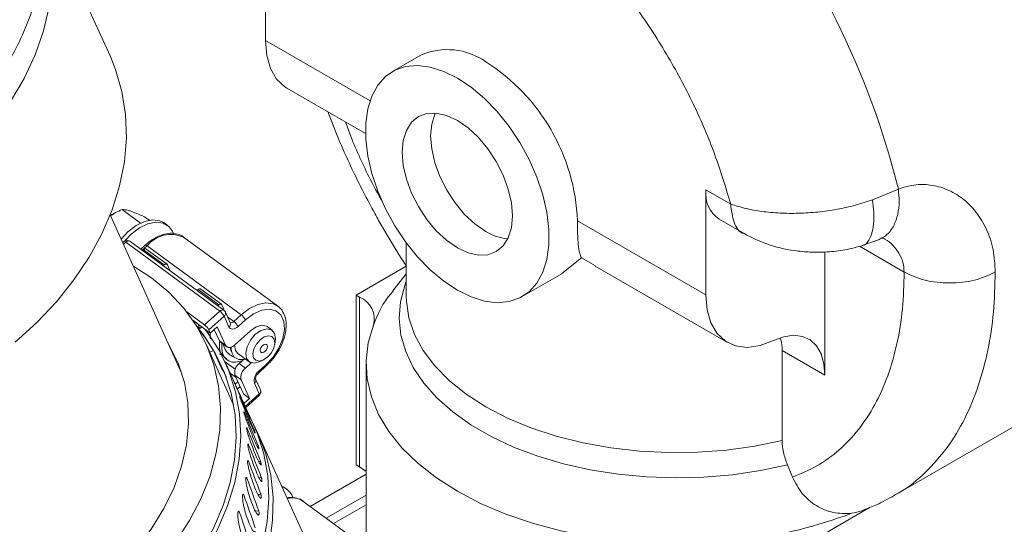
# Model space of a CAD drawing. Units: inches. Extents: x 4 to 107, y 3 to 81.
# Drawn here: x 96 to 100, y 63 to 65 of the extents above; entities that cross this region are included whole.
import ezdxf

# ---------------------------------------------------------------- set-up
doc = ezdxf.new("R2010")
doc.units = ezdxf.units.IN
doc.header["$LTSCALE"] = 10
doc.header["$MEASUREMENT"] = 0

msp = doc.modelspace()

# ---------------------------------------------------------------- linework, layer by layer
at = {"color": 7, "linetype": 'Continuous', "lineweight": 0}
for p, q in [((97.0159, 64.9672), (97.0159, 64.5454)), ((96.3936, 64.4808), (96.2042, 64.8995)), ((97.6394, 64.4862), (97.5257, 64.4205)), ((97.1022, 64.3546), (97.4179, 64.1724)), ((98.7837, 63.9467), (98.883, 63.8894)), ((98.7837, 63.5249), (98.7837, 63.9467)), ((99.452, 63.9063), (99.5558, 63.9498)), ((96.4183, 63.8571), (96.4117, 63.8538)), ((96.4411, 63.8672), (96.5152, 63.813)), ((96.6811, 63.2083), (96.3927, 63.8459)), ((96.5302, 63.8381), (96.5489, 63.8244)), ((96.6234, 63.8041), (96.6104, 63.8136)), ((98.2681, 63.8225), (98.7837, 63.5249)), ((98.8372, 63.8285), (98.9366, 63.7711)), ((96.6484, 63.7707), (96.6423, 63.7821)), ((96.4478, 63.7392), (96.443, 63.7348)), ((96.833, 63.4599), (96.4553, 63.7365)), ((96.8492, 63.4638), (96.4714, 63.7404)), ((97.065, 63.4807), (96.6872, 63.7573)), ((97.5808, 63.7349), (97.5808, 63.5211)), ((99.4104, 63.7227), (99.4795, 63.7476)), ((96.5334, 63.7246), (96.5154, 63.7082)), ((96.5272, 63.7061), (96.5232, 63.7025)), ((96.6102, 63.6453), (96.5272, 63.7061)), ((96.621, 63.6479), (96.5379, 63.7087)), ((96.9187, 63.4453), (96.5409, 63.7219)), ((99.261, 63.2035), (99.261, 63.6974)), ((98.2054, 63.6105), (98.2843, 63.6742)), ((98.2843, 63.6742), (98.3405, 63.6424)), ((96.6102, 63.6453), (96.6062, 63.6417)), ((96.631, 63.6272), (96.6225, 63.6459)), ((96.6287, 63.6252), (96.631, 63.6272)), ((97.3795, 63.5236), (97.5808, 63.6398)), ((98.3394, 63.6404), (98.87, 63.3341)), ((97.5808, 63.6097), (97.5275, 63.5409)), ((98.0465, 63.5184), (98.2055, 63.6102)), ((96.7455, 63.5462), (96.7415, 63.5426)), ((96.8286, 63.4854), (96.7455, 63.5462)), ((96.8393, 63.488), (96.7563, 63.5488)), ((97.3795, 63.5236), (97.3936, 63.5155)), ((97.3795, 62.8432), (97.3795, 63.5236)), ((97.3936, 62.8351), (97.3936, 63.5155)), ((96.7718, 63.4045), (96.7, 63.4571)), ((96.7718, 63.4045), (96.833, 63.4599)), ((96.8286, 63.4854), (96.8246, 63.4818)), ((96.8494, 63.4674), (96.8409, 63.486)), ((96.8471, 63.4653), (96.8494, 63.4674)), ((96.8746, 63.4135), (96.8552, 63.4564)), ((96.7242, 63.4237), (96.7442, 63.4091)), ((96.7945, 63.3723), (96.7242, 63.4237)), ((96.8502, 63.4398), (96.789, 63.3845)), ((96.8696, 63.3969), (96.8502, 63.4398)), ((96.8895, 63.4188), (96.9187, 63.4453)), ((96.9358, 63.4252), (96.9066, 63.3988)), ((96.7398, 63.3996), (96.7528, 63.3901)), ((96.7528, 63.3901), (96.7442, 63.4091)), ((96.7606, 63.3971), (96.7528, 63.3901)), ((96.7945, 63.3723), (96.789, 63.3845)), ((96.8225, 63.3976), (96.7945, 63.3723)), ((96.831, 63.3416), (96.8106, 63.3868)), ((96.8562, 63.3232), (96.8225, 63.3976)), ((96.9556, 63.3816), (96.8932, 63.3251)), ((97.0427, 63.3834), (97.0229, 63.3979)), ((96.831, 63.3416), (96.8562, 63.3232)), ((97.0532, 63.3254), (97.0555, 63.3403)), ((96.8881, 63.0845), (96.7782, 63.3274)), ((96.7928, 63.2951), (96.8074, 63.3028)), ((96.8437, 63.2225), (96.8074, 63.3028)), ((96.8357, 63.3356), (96.8609, 63.3172)), ((99.0894, 62.9409), (99.0894, 63.3025)), ((99.0894, 63.3025), (99.261, 63.2035)), ((96.8584, 63.267), (96.8619, 63.2645)), ((96.8901, 63.275), (96.8855, 63.2865)), ((96.8961, 63.2551), (96.9228, 63.2613)), ((96.9054, 63.2902), (96.9504, 63.2573)), ((96.9103, 63.25), (96.9327, 63.2703)), ((96.9953, 63.2581), (97.0088, 63.2648)), ((99.539, 62.7201), (100.507, 63.279)), ((96.8946, 63.227), (96.8541, 63.2566)), ((96.9697, 63.0012), (96.8569, 63.2504)), ((96.9103, 63.25), (96.9355, 63.2316)), ((96.9355, 63.2316), (96.959, 63.253)), ((96.9884, 63.218), (97.0176, 63.2444)), ((96.9889, 63.2129), (97.0182, 63.2394)), ((97.42, 63.2481), (97.42, 62.5676)), ((96.8981, 63.1934), (96.8751, 63.2102)), ((96.9187, 63.1849), (96.8936, 63.2033)), ((96.9273, 63.1288), (96.8936, 63.2033)), ((96.9524, 63.1104), (96.9187, 63.1849)), ((96.9961, 63.1448), (96.9767, 63.1878)), ((96.8946, 63.1671), (96.9055, 63.177)), ((96.9141, 63.158), (96.9032, 63.1481)), ((96.9911, 63.1283), (96.9717, 63.1712)), ((96.9524, 63.1104), (96.9273, 63.1288)), ((96.9304, 63.0905), (96.9524, 63.1104)), ((96.9369, 63.0737), (96.9916, 63.1232)), ((97.3218, 62.2269), (96.9871, 62.9668)), ((97.3936, 62.8351), (97.3795, 62.8432)), ((99.1309, 62.7942), (99.1107, 62.8435)), ((97.1953, 62.677), (97.42, 62.8067)), ((97.0807, 62.7597), (97.0896, 62.7543)), ((97.1025, 62.7448), (97.0896, 62.7543)), ((97.1276, 62.7114), (97.1215, 62.7228)), ((97.2602, 62.6294), (97.42, 62.7216)), ((97.5442, 62.4215), (97.1664, 62.6981)), ((99.4429, 62.6738), (99.1473, 62.5031)), ((96.9708, 62.6577), (96.9892, 62.659))]:
    msp.add_line(p, q, dxfattribs=at)
at = {"color": 8, "linetype": 'Continuous', "lineweight": 0}
for p, q in [((97.0159, 64.5454), (97.4358, 64.303)), ((96.4553, 63.7365), (96.446, 63.7281)), ((96.5409, 63.7219), (96.5211, 63.704)), ((99.3997, 63.7203), (99.5792, 63.6167)), ((96.8636, 63.4378), (96.8895, 63.4188)), ((96.9351, 63.0776), (96.9911, 63.1283)), ((96.9885, 62.8571), (96.9956, 62.8588)), ((96.9901, 62.7914), (96.9994, 62.7932)), ((96.9857, 62.725), (96.9972, 62.7265)), ((97.42, 62.6838), (97.2891, 62.6083)), ((96.9839, 62.6449), (96.99, 62.6453))]:
    msp.add_line(p, q, dxfattribs=at)
at = {"color": 7, "linetype": 'Continuous', "lineweight": 0, "flags": 128}
for points in [[(96.1484, 64.6801), (96.1255, 64.5837), (96.0918, 64.4877), (96.0476, 64.3929), (95.9933, 64.3002)], [(97.0159, 64.5454), (97.021, 64.4853), (97.0362, 64.4331), (97.0608, 64.3908), (97.0941, 64.3597), (97.1022, 64.3546)], [(96.3936, 64.4808), (96.4148, 64.4286), (96.4403, 64.3407), (96.4547, 64.2493), (96.4579, 64.1552), (96.4498, 64.0594), (96.4306, 63.9627), (96.4004, 63.8661), (96.3596, 63.7703), (96.3084, 63.6764), (96.2474, 63.5852), (96.1771, 63.4975), (96.0982, 63.4143), (96.0114, 63.3361)], [(97.7861, 63.5442), (97.7312, 63.5806), (97.6775, 63.6257), (97.6263, 63.6785), (97.5786, 63.7378), (97.5356, 63.8023), (97.4981, 63.8705), (97.4671, 63.9409), (97.4432, 64.012), (97.427, 64.0821), (97.4188, 64.1497), (97.4188, 64.2133), (97.427, 64.2714), (97.4432, 64.3227), (97.4671, 64.3662), (97.4981, 64.4008), (97.5356, 64.4258), (97.5786, 64.4406), (97.6263, 64.4449), (97.6775, 64.4385), (97.7312, 64.4217), (97.7861, 64.3947)], [(97.7861, 64.3947), (97.841, 64.3583), (97.8946, 64.3132), (97.9459, 64.2604), (97.9935, 64.2011), (98.0366, 64.1366), (98.074, 64.0684), (98.105, 63.998), (98.1289, 63.9269), (98.1451, 63.8568), (98.1533, 63.7892), (98.1533, 63.7257), (98.1451, 63.6675), (98.1289, 63.6162), (98.105, 63.5727), (98.074, 63.5381), (98.0366, 63.5131), (97.9935, 63.4983), (97.9459, 63.494), (97.8946, 63.5004), (97.841, 63.5172), (97.7861, 63.5442)], [(97.7861, 63.7143), (97.743, 63.7441), (97.7015, 63.7825), (97.6633, 63.8282), (97.6298, 63.8792), (97.6023, 63.9338), (97.5819, 63.9897), (97.5693, 64.0448), (97.5651, 64.097), (97.5693, 64.1444), (97.5819, 64.185), (97.6023, 64.2173), (97.6298, 64.2401), (97.6633, 64.2525), (97.7015, 64.254), (97.743, 64.2446), (97.7861, 64.2246)], [(97.6974, 64.2544), (97.6956, 64.2506), (97.6831, 64.21), (97.6788, 64.1627), (97.6831, 64.1104), (97.6956, 64.0553), (97.7161, 63.9994), (97.7435, 63.9449), (97.777, 63.8938), (97.8152, 63.8482), (97.8567, 63.8097), (97.8998, 63.7799)], [(97.7861, 64.2246), (97.8292, 64.1948), (97.8706, 64.1564), (97.9088, 64.1108), (97.9423, 64.0597), (97.9698, 64.0052), (97.9902, 63.9493), (98.0028, 63.8941), (98.007, 63.8419), (98.0028, 63.7946), (97.9902, 63.754), (97.9698, 63.7216), (97.9423, 63.6988), (97.9088, 63.6864), (97.8706, 63.6849), (97.8292, 63.6943), (97.7861, 63.7143)], [(96.3939, 63.8434), (96.3997, 63.8472), (96.4117, 63.8538)], [(96.4365, 63.7491), (96.4641, 63.7781), (96.4971, 63.8032), (96.5311, 63.8196), (96.5636, 63.8263), (96.5925, 63.8227), (96.6104, 63.8136)], [(96.4511, 63.7416), (96.477, 63.7686), (96.5101, 63.7937), (96.544, 63.8101), (96.5766, 63.8168), (96.6054, 63.8132), (96.6287, 63.7997), (96.6423, 63.7821)], [(96.5272, 63.7061), (96.529, 63.7075), (96.5308, 63.7086), (96.5327, 63.7093), (96.5345, 63.7096), (96.5361, 63.7095), (96.5375, 63.709), (96.5379, 63.7087)], [(96.4879, 63.6397), (96.5592, 63.5933), (96.6282, 63.536), (96.6883, 63.4717), (96.7388, 63.4013), (96.7792, 63.3253), (96.809, 63.2446), (96.828, 63.16), (96.836, 63.0723), (96.8328, 62.9825), (96.8186, 62.8915), (96.7935, 62.8002), (96.7576, 62.7095), (96.7115, 62.6204), (96.6555, 62.5339), (96.5903, 62.4507), (96.5165, 62.3717), (96.4349, 62.2978), (96.3462, 62.2297), (96.2515, 62.1681), (96.1517, 62.1137), (96.0477, 62.0669), (95.9408, 62.0283)], [(96.6225, 63.6459), (96.6217, 63.6472), (96.6206, 63.6481), (96.6192, 63.6487), (96.6175, 63.6488), (96.6158, 63.6485), (96.6139, 63.6478), (96.612, 63.6467), (96.6102, 63.6453)], [(96.7455, 63.5462), (96.7473, 63.5477), (96.7492, 63.5487), (96.7511, 63.5495), (96.7528, 63.5498), (96.7545, 63.5496), (96.7559, 63.5491), (96.7563, 63.5488)], [(99.0549, 63.3423), (99.0009, 63.322), (98.9495, 63.3146), (98.9026, 63.3204), (98.8619, 63.3392), (98.8286, 63.3703), (98.8039, 63.4126), (98.7888, 63.4648), (98.7837, 63.5249)], [(96.8409, 63.486), (96.8401, 63.4873), (96.8389, 63.4883), (96.8375, 63.4888), (96.8359, 63.4889), (96.8341, 63.4886), (96.8323, 63.4879), (96.8304, 63.4868), (96.8286, 63.4854)], [(97.0176, 63.2444), (97.0465, 63.2757), (97.0697, 63.3118), (97.0853, 63.3497), (97.0922, 63.3864), (97.0897, 63.419), (97.0781, 63.4447), (97.0582, 63.4615), (97.0318, 63.4681), (97.0009, 63.4639), (96.968, 63.4492), (96.9358, 63.4252)], [(95.9707, 61.9145), (96.0788, 61.9521), (96.184, 61.9979), (96.2853, 62.0514), (96.3817, 62.1122), (96.4723, 62.1795), (96.556, 62.2528), (96.6321, 62.3313), (96.6998, 62.4141), (96.7585, 62.5006), (96.8075, 62.5898), (96.8463, 62.6807), (96.8746, 62.7726), (96.8921, 62.8644), (96.8985, 62.9553), (96.8939, 63.0444), (96.8783, 63.1307), (96.8518, 63.2133), (96.8147, 63.2916), (96.7674, 63.3646), (96.7389, 63.4003)], [(95.9736, 61.9002), (96.0835, 61.9384), (96.1905, 61.9849), (96.2935, 62.0394), (96.3915, 62.1011), (96.4836, 62.1696), (96.5687, 62.2441), (96.6461, 62.3239), (96.715, 62.4082), (96.7746, 62.4961), (96.8244, 62.5867), (96.8639, 62.6792), (96.8926, 62.7726), (96.9104, 62.866), (96.917, 62.9584), (96.9123, 63.0489), (96.8964, 63.1367), (96.8695, 63.2207), (96.8318, 63.3003), (96.7837, 63.3745), (96.7734, 63.3879)], [(96.8074, 63.3028), (96.7757, 63.3518), (96.7421, 63.3952)], [(96.8696, 63.3969), (96.8721, 63.393), (96.8755, 63.3902), (96.8798, 63.3885), (96.8846, 63.3882), (96.89, 63.3891), (96.8956, 63.3912), (96.9012, 63.3945), (96.9066, 63.3988)], [(96.9953, 63.2581), (96.9946, 63.2578), (96.9719, 63.2515), (96.9529, 63.2556), (96.9406, 63.2697), (96.9367, 63.2914), (96.942, 63.3176), (96.9556, 63.3441), (96.9754, 63.3671), (96.9984, 63.3829), (97.0212, 63.3892), (97.0402, 63.385), (97.0525, 63.371), (97.0563, 63.3493), (97.0555, 63.3403)], [(97.0229, 63.3979), (97.0203, 63.3995), (97.0014, 63.4037), (96.9786, 63.3974), (96.9556, 63.3816)], [(98.9407, 62.5436), (98.8171, 62.5315), (98.692, 62.5266), (98.5666, 62.529), (98.4423, 62.5386), (98.3203, 62.5553), (98.2018, 62.579), (98.088, 62.6095), (97.9801, 62.6463), (97.8791, 62.6893), (97.7861, 62.7378), (97.702, 62.7915), (97.6276, 62.8498), (97.5637, 62.9121), (97.5109, 62.9778), (97.4699, 63.0462), (97.4409, 63.1167), (97.4242, 63.1884), (97.4202, 63.2608), (97.4286, 63.333), (97.4496, 63.4044)], [(96.8357, 63.3356), (96.8335, 63.3377), (96.831, 63.3416)], [(97.0253, 63.2762), (97.0399, 63.2931), (97.0499, 63.3127), (97.0538, 63.332), (97.051, 63.348), (97.0419, 63.3584), (97.0279, 63.3614), (97.0111, 63.3568), (96.9942, 63.3451), (96.9796, 63.3282), (96.9695, 63.3086), (96.9657, 63.2893), (96.9685, 63.2733), (96.9776, 63.263), (96.9916, 63.2599), (97.0083, 63.2645), (97.0253, 63.2762)], [(99.261, 63.2035), (99.2571, 63.2492), (99.2456, 63.2888), (99.2269, 63.321), (99.2016, 63.3446), (99.1706, 63.3589), (99.1349, 63.3633), (99.0959, 63.3577), (99.0549, 63.3423)], [(96.6247, 63.3332), (96.6301, 63.3241), (96.6658, 63.2514), (96.6907, 63.1741), (96.7047, 63.0932), (96.7075, 63.0095), (96.6992, 62.9242), (96.6797, 62.8382), (96.6494, 62.7525), (96.6086, 62.6681), (96.5577, 62.5859), (96.4974, 62.5071), (96.4284, 62.4324), (96.3515, 62.3627), (96.2675, 62.299), (96.1776, 62.2418), (96.0826, 62.192), (95.9838, 62.15)], [(96.8961, 63.2551), (96.8816, 63.2561), (96.8687, 63.2603), (96.8579, 63.2678), (96.8494, 63.2782), (96.8436, 63.2912), (96.8405, 63.3065), (96.8404, 63.3236), (96.8412, 63.3316)], [(96.8562, 63.3232), (96.8587, 63.3193), (96.8621, 63.3165), (96.8663, 63.3148), (96.8712, 63.3144), (96.8765, 63.3153), (96.8821, 63.3175), (96.8877, 63.3208), (96.8932, 63.3251)], [(96.8918, 63.3239), (96.8956, 63.3026), (96.9054, 63.2902)], [(97.0149, 63.2992), (97.0093, 63.2953), (97.0037, 63.2937), (96.999, 63.2948), (96.996, 63.2982), (96.995, 63.3036), (96.9963, 63.31), (96.9997, 63.3165), (97.0045, 63.3222), (97.0102, 63.326), (97.0158, 63.3276), (97.0205, 63.3266), (97.0235, 63.3231), (97.0244, 63.3178), (97.0231, 63.3114), (97.0198, 63.3048), (97.0149, 63.2992)], [(96.8901, 63.275), (96.9091, 63.2661), (96.9285, 63.2664)], [(96.9662, 63.009), (96.9857, 62.9698), (97.0169, 62.8877), (97.0373, 62.8017), (97.0466, 62.7125), (97.0448, 62.621), (97.0318, 62.5283), (97.0078, 62.435), (96.973, 62.3424), (96.9278, 62.2511), (96.8726, 62.1621), (96.808, 62.0764), (96.7347, 61.9948), (96.6532, 61.918), (96.5645, 61.8469), (96.4695, 61.7821), (96.369, 61.7243), (96.2641, 61.6741), (96.1559, 61.632), (96.0453, 61.5984), (95.9335, 61.5735)], [(95.9747, 61.6214), (96.0864, 61.6509), (96.1963, 61.6891), (96.3032, 61.7357), (96.4063, 61.7901), (96.5043, 61.8519), (96.5963, 61.9204), (96.6815, 61.9949), (96.7589, 62.0747), (96.8277, 62.159), (96.8873, 62.2468), (96.9371, 62.3375), (96.9766, 62.43), (97.0054, 62.5234), (97.0231, 62.6168), (97.0297, 62.7092), (97.025, 62.7997), (97.0092, 62.8874), (96.9822, 62.9715), (96.9697, 63.0012)], [(97.42, 62.8164), (97.4108, 62.8238), (97.3936, 62.8351)]]:
    msp.add_lwpolyline(points, dxfattribs=at)
at = {"color": 8, "linetype": 'Continuous', "lineweight": 0, "flags": 128}
for points in [[(96.4478, 63.7392), (96.4482, 63.7394), (96.4494, 63.7395), (96.451, 63.739), (96.453, 63.738), (96.4553, 63.7365)], [(96.5409, 63.7219), (96.5387, 63.7234), (96.5367, 63.7244), (96.5351, 63.7249), (96.5339, 63.7248), (96.5334, 63.7246)], [(99.1107, 62.8435), (99.0022, 62.8204), (98.8902, 62.8039), (98.7758, 62.7941), (98.6603, 62.7912), (98.5448, 62.7953), (98.4308, 62.8062), (98.3192, 62.8238), (98.2115, 62.848), (98.1086, 62.8785), (98.0118, 62.915), (97.922, 62.9571), (97.8402, 63.0043), (97.7674, 63.0561), (97.7042, 63.112), (97.6513, 63.1714), (97.6094, 63.2336), (97.5788, 63.298), (97.5599, 63.3639), (97.5529, 63.4305), (97.5579, 63.4972), (97.5748, 63.5632), (97.5808, 63.5793)], [(97.5808, 63.5211), (97.5814, 63.4998), (97.5917, 63.4326), (97.6143, 63.3664), (97.6491, 63.302), (97.6956, 63.2401), (97.7534, 63.1815), (97.8217, 63.1267), (97.8998, 63.0765), (97.9867, 63.0315), (98.0815, 62.992), (98.1831, 62.9587), (98.2903, 62.9318), (98.4019, 62.9117), (98.5165, 62.8987), (98.6329, 62.8927), (98.7497, 62.8941), (98.8656, 62.9026), (98.9793, 62.9183), (99.0894, 62.9409)], [(96.9187, 63.4453), (96.9518, 63.4703), (96.9857, 63.4868), (97.0182, 63.4934), (97.0471, 63.4899), (97.0635, 63.4818)], [(96.9884, 63.218), (96.9892, 63.216), (96.9894, 63.2144), (96.9892, 63.2132), (96.9889, 63.2129)], [(97.0176, 63.2444), (97.0184, 63.2424), (97.0186, 63.2408), (97.0184, 63.2397), (97.0181, 63.2394)], [(96.9911, 63.1283), (96.9919, 63.1263), (96.9921, 63.1247), (96.9919, 63.1236), (96.9916, 63.1232)]]:
    msp.add_lwpolyline(points, dxfattribs=at)
at = {"color": 7, "linetype": 'Continuous', "lineweight": 0}
for centre, radius, start, end in [((96.392, 63.1671), 3.2591, 13.8954, 39.3073), ((97.7468, 64.2429), 0.2659, 54.875, 113.8147), ((97.4742, 63.7894), 0.7946, 2.3869, 57.6131), ((98.9058, 63.9307), 0.1231, 172.5273, 236.1605), ((98.0061, 63.9498), 0.2004, 237.9617, 264.9493), ((96.4603, 63.7253), 0.0188, 53.7903, 132.1501), ((96.6374, 63.6435), 0.1242, 66.3231, 140.9159), ((97.3598, 63.4288), 0.0931, 344.8425, 68.7201), ((96.797, 63.4117), 0.0601, 27.8557, 53.1837), ((96.8381, 63.4487), 0.0187, 24.3408, 53.7903), ((96.8534, 63.3707), 0.0601, 27.8556, 53.1838), ((96.8827, 63.3971), 0.0601, 27.854, 53.1854), ((96.7358, 63.3564), 0.0601, 27.8555, 53.1839), ((96.9385, 63.2136), 0.046, 127.6777, 192.9655), ((96.9636, 63.1952), 0.046, 127.6777, 192.9654), ((97.0165, 63.1816), 0.046, 127.6789, 192.9646), ((96.9791, 63.1371), 0.0188, 312.1501, 24.3408), ((97.0647, 62.693), 0.0641, 27.6497, 73.3046), ((97.123, 62.6322), 0.0788, 56.6049, 104.108), ((98.7185, 64.3558), 1.8257, 276.9918, 290.8262)]:
    msp.add_arc(centre, radius, start, end, dxfattribs=at)
at = {"color": 8, "linetype": 'Continuous', "lineweight": 0}
for centre, radius, start, end in [((96.4659, 63.7277), 0.0138, 66.6434, 140.5932), ((96.8437, 63.4511), 0.0138, 66.6435, 140.593), ((96.8413, 63.4516), 0.0147, 307.1524, 19.0703), ((96.8785, 63.4282), 0.0144, 252.8317, 319.7314), ((96.8607, 63.4086), 0.0147, 307.1521, 19.0705), ((96.9627, 63.183), 0.0148, 307.2146, 18.1423), ((96.9822, 63.14), 0.0147, 307.1506, 19.0718)]:
    msp.add_arc(centre, radius, start, end, dxfattribs=at)
at = {"color": 7, "linetype": 'Continuous', "lineweight": 0}
for major_axis, ratio, start_param, end_param in [((-2.7633, 5.9697), 0.173974, 4.723634, 4.728674), ((-2.7409, 6.1018), 0.174143, 4.699751, 4.720919), ((-2.6706, 6.1304), 0.173678, 4.692175, 4.713343), ((-2.599, 6.1551), 0.17258, 4.684607, 4.705775), ((-2.5264, 6.1758), 0.17085, 4.677053, 4.698221), ((-2.453, 6.1925), 0.168486, 4.66952, 4.690688), ((-2.3792, 6.205), 0.165491, 4.662016, 4.683185), ((-2.3054, 6.2134), 0.161864, 4.65455, 4.675719), ((-2.2317, 6.2176), 0.157606, 4.647132, 4.668301), ((-2.1585, 6.2175), 0.15272, 4.639773, 4.660942)]:
    msp.add_ellipse((95.8519, 62.6457), major_axis=major_axis, ratio=ratio, start_param=start_param, end_param=end_param, dxfattribs=at)
for points, knots in [([(97.8998, 65.2463), (97.9507, 65.2144), (98.0544, 65.1495), (98.2087, 65.0188), (98.3595, 64.8639), (98.501, 64.6866), (98.6279, 64.4935), (98.7355, 64.2919), (98.823, 64.0888), (98.8632, 63.9551), (98.883, 63.8894)], [0, 0, 0, 0, 0.119935, 0.244109, 0.371278, 0.5, 0.628722, 0.755891, 0.880064, 1, 1, 1, 1]), ([(96.1286, 64.8352), (96.1148, 64.7811), (96.092, 64.6917), (96.042, 64.5679), (95.9804, 64.444), (95.8878, 64.3029), (95.755, 64.1534), (95.5953, 64.0188), (95.4199, 63.9088), (95.2322, 63.8241), (95.0447, 63.7678), (94.8555, 63.7379), (94.6746, 63.7349), (94.5017, 63.7582), (94.3572, 63.8023), (94.2279, 63.8653), (94.1151, 63.9456), (94.0177, 64.0525), (93.9465, 64.171), (93.9237, 64.2577), (93.9128, 64.2989)], [0, 0, 0, 0, 0.060401, 0.099851, 0.139289, 0.201762, 0.265927, 0.32845, 0.393037, 0.451636, 0.512058, 0.568655, 0.626944, 0.682672, 0.740038, 0.782143, 0.837478, 0.894423, 0.949757, 1, 1, 1, 1]), ([(97.2672, 64.2594), (97.2738, 64.2413), (97.2937, 64.1873), (97.3295, 64.1036), (97.3707, 64.0141), (97.4116, 63.9318), (97.4491, 63.8609), (97.4755, 63.8146), (97.486, 63.7962)], [0, 0, 0, 0, 0.114218, 0.342204, 0.53396, 0.690537, 0.877301, 1, 1, 1, 1]), ([(99.5558, 63.9498), (99.5766, 63.9562), (99.6197, 63.9695), (99.6862, 63.9683), (99.7526, 63.9504), (99.8153, 63.9136), (99.87, 63.8592), (99.912, 63.7892), (99.9394, 63.7076), (99.9428, 63.6469), (99.9445, 63.6167)], [0, 0, 0, 0, 0.103344, 0.213605, 0.331326, 0.456442, 0.588112, 0.724411, 0.862709, 1, 1, 1, 1]), ([(98.883, 63.8894), (98.9029, 63.8831), (98.9411, 63.871), (99.0086, 63.8591), (99.0796, 63.8525), (99.1555, 63.8516), (99.2327, 63.8566), (99.3097, 63.8676), (99.384, 63.8838), (99.4294, 63.8988), (99.452, 63.9063)], [0, 0, 0, 0, 0.131947, 0.252598, 0.380566, 0.503658, 0.629873, 0.754643, 0.878002, 1, 1, 1, 1]), ([(96.3946, 63.8417), (96.4011, 63.8465), (96.4153, 63.857), (96.4321, 63.8636), (96.4411, 63.8672)], [0, 0, 0, 0, 0.455786, 1, 1, 1, 1]), ([(96.4411, 63.8672), (96.448, 63.8674), (96.4558, 63.8675), (96.4709, 63.8627), (96.4727, 63.8621)], [0, 0, 0, 0, 0.879032, 1, 1, 1, 1]), ([(96.4727, 63.8621), (96.4813, 63.859), (96.4984, 63.8529), (96.5197, 63.843), (96.5302, 63.8381)], [0, 0, 0, 0, 0.503988, 1, 1, 1, 1]), ([(98.2681, 63.8225), (98.2682, 63.8047), (98.2685, 63.7678), (98.2713, 63.7243), (98.276, 63.6909), (98.2815, 63.6798), (98.2843, 63.6742)], [0, 0, 0, 0, 0.226821, 0.472153, 0.734126, 1, 1, 1, 1]), ([(96.6903, 63.7541), (96.6894, 63.7551), (96.6824, 63.7632), (96.6628, 63.7703), (96.6341, 63.7738), (96.6026, 63.7677), (96.5705, 63.7532), (96.5473, 63.7369), (96.5355, 63.7264), (96.5334, 63.7246)], [0, 0, 0, 0, 0.025965, 0.209334, 0.390468, 0.577111, 0.771062, 0.958891, 1, 1, 1, 1]), ([(97.486, 63.7962), (97.5105, 63.7546), (97.5416, 63.702), (97.575, 63.6512), (97.582, 63.6406)], [0, 0, 0, 0, 0.791088, 1, 1, 1, 1]), ([(98.937, 63.7708), (98.9665, 63.7561), (99.0287, 63.7248), (99.1207, 63.7037), (99.2032, 63.6957), (99.2716, 63.6963), (99.3438, 63.7044), (99.3899, 63.7171), (99.4137, 63.7237)], [0, 0, 0, 0, 0.208582, 0.4409147, 0.5678459, 0.7028031, 0.8465694, 1, 1, 1, 1]), ([(99.4783, 63.7471), (99.481, 63.7493), (99.486, 63.7537), (99.4938, 63.752), (99.4975, 63.7512)], [0, 0, 0, 0, 0.523167, 1, 1, 1, 1]), ([(99.5792, 63.6167), (99.5778, 63.567), (99.575, 63.4666), (99.5522, 63.3275), (99.5155, 63.1983), (99.4636, 63.0827), (99.398, 62.9828), (99.3196, 62.9006), (99.2312, 62.8357), (99.1641, 62.808), (99.1309, 62.7942)], [0, 0, 0, 0, 0.122269, 0.246849, 0.37302, 0.5, 0.626981, 0.753151, 0.877731, 1, 1, 1, 1]), ([(99.9445, 63.6167), (99.9178, 63.6045), (99.8645, 63.58), (99.7618, 63.5695), (99.6592, 63.58), (99.6059, 63.6045), (99.5792, 63.6167)], [0, 0, 0, 0, 0.25, 0.5, 0.75, 1, 1, 1, 1]), ([(97.4496, 63.4044), (97.4673, 63.4487), (97.4865, 63.4965), (97.5272, 63.539), (97.5303, 63.5422)], [0, 0, 0, 0, 0.9247119, 1, 1, 1, 1]), ([(97.0182, 63.2394), (97.0234, 63.2444), (97.0385, 63.2588), (97.0606, 63.287), (97.0812, 63.3235), (97.0949, 63.3615), (97.1005, 63.3987), (97.0976, 63.4321), (97.0858, 63.4598), (97.0734, 63.4768), (97.0637, 63.4813), (97.0629, 63.4817)], [0, 0, 0, 0, 0.070092, 0.202361, 0.334973, 0.468122, 0.602309, 0.737757, 0.858424, 0.987633, 1, 1, 1, 1]), ([(96.7943, 63.3724), (96.7942, 63.3716), (96.794, 63.3701), (96.7939, 63.3682), (96.7938, 63.3669), (96.7937, 63.3663), (96.7937, 63.366), (96.7937, 63.3658), (96.7937, 63.3657), (96.7937, 63.3657), (96.7937, 63.3657), (96.7937, 63.3657), (96.7937, 63.3656), (96.7937, 63.3656), (96.7937, 63.3656), (96.7936, 63.3599), (96.7944, 63.3543), (96.7952, 63.3487)], [0, 0, 0, 0, 0.0899622, 0.179895, 0.2248691, 0.2473686, 0.2585959, 0.2642081, 0.2670485, 0.2684513, 0.2691527, 0.2695035, 0.2696788, 0.2697493, 0.2697846, 0.2698194, 1, 1, 1, 1]), ([(96.8336, 63.3421), (96.8325, 63.3365), (96.8283, 63.3136), (96.8373, 63.2849), (96.8542, 63.2737), (96.8604, 63.2695)], [0, 0, 0, 0, 0.17028, 0.69686, 1, 1, 1, 1]), ([(99.0894, 63.3025), (99.0893, 63.3175), (99.0891, 63.3341), (99.0837, 63.3486), (99.0831, 63.3501)], [0, 0, 0, 0, 0.897443, 1, 1, 1, 1]), ([(96.8901, 63.275), (96.8821, 63.2794), (96.866, 63.2881), (96.8519, 63.3073), (96.8484, 63.3222), (96.8472, 63.3272)], [0, 0, 0, 0, 0.394082, 0.794402, 1, 1, 1, 1]), ([(96.8761, 63.3158), (96.876, 63.3138), (96.8755, 63.3019), (96.8809, 63.2935), (96.8855, 63.2865)], [0, 0, 0, 0, 0.166656, 1, 1, 1, 1]), ([(96.8855, 63.2865), (96.8822, 63.2928), (96.8778, 63.3014), (96.8789, 63.3135), (96.8792, 63.3167)], [0, 0, 0, 0, 0.735487, 1, 1, 1, 1]), ([(96.831, 63.2885), (96.831, 63.2885), (96.8339, 63.2862), (96.8382, 63.2862), (96.8424, 63.2861)], [0, 0, 0, 0, 0.007126, 1, 1, 1, 1]), ([(96.8453, 63.2236), (96.845, 63.2242), (96.8444, 63.2256), (96.844, 63.2267), (96.8441, 63.2267), (96.8446, 63.2259), (96.8452, 63.225), (96.8454, 63.2246)], [0, 0, 0, 0, 0.220452, 0.440769, 0.661852, 0.871825, 1, 1, 1, 1]), ([(96.8897, 63.1778), (96.8897, 63.1779), (96.8897, 63.1779), (96.89, 63.1771), (96.8904, 63.1761), (96.8906, 63.1757)], [0, 0, 0, 0, 0.241734, 0.697308, 1, 1, 1, 1]), ([(96.891, 63.175), (96.8907, 63.1757), (96.8901, 63.1771), (96.8898, 63.1776), (96.8897, 63.1778)], [0, 0, 0, 0, 0.500304, 1, 1, 1, 1]), ([(96.9767, 63.1879), (96.9766, 63.188), (96.9766, 63.1882), (96.9765, 63.1913), (96.9776, 63.196), (96.9801, 63.2018), (96.984, 63.208), (96.9873, 63.2113), (96.9889, 63.2129)], [0, 0, 0, 0, 0.149134, 0.302518, 0.46231, 0.633727, 0.818585, 1, 1, 1, 1]), ([(96.8906, 63.1757), (96.8909, 63.175), (96.8916, 63.1734), (96.8934, 63.1693), (96.8975, 63.1598), (96.91, 63.131), (96.926, 63.0943), (96.9403, 63.062), (96.948, 63.0453), (96.9516, 63.0376), (96.9538, 63.033), (96.9549, 63.0309), (96.9551, 63.0309), (96.9548, 63.0318), (96.9545, 63.0328), (96.9543, 63.0332)], [0, 0, 0, 0, 0.013329, 0.030482, 0.060328, 0.150489, 0.467827, 0.713833, 0.801353, 0.8626, 0.922255, 0.954745, 0.976146, 0.99041, 1, 1, 1, 1]), ([(96.9125, 63.1181), (96.9125, 63.1181), (96.9124, 63.1182), (96.9126, 63.1173), (96.9129, 63.1162), (96.913, 63.1158)], [0, 0, 0, 0, 0.243876, 0.698174, 1, 1, 1, 1]), ([(96.914, 63.1153), (96.9137, 63.116), (96.9131, 63.1174), (96.9128, 63.1179), (96.9126, 63.1181)], [0, 0, 0, 0, 0.500314, 1, 1, 1, 1]), ([(96.913, 63.1158), (96.9133, 63.1151), (96.9138, 63.1135), (96.9153, 63.1092), (96.9189, 63.0995), (96.9303, 63.0703), (96.9455, 63.0333), (96.9596, 63.0009), (96.9674, 62.9842), (96.9711, 62.9766), (96.9736, 62.972), (96.9749, 62.9701), (96.9753, 62.9701), (96.9753, 62.9711), (96.975, 62.9722), (96.9749, 62.9726)], [0, 0, 0, 0, 0.013328, 0.030484, 0.060326, 0.150488, 0.467825, 0.713833, 0.801354, 0.862599, 0.922254, 0.954744, 0.976147, 0.99041, 1, 1, 1, 1]), ([(96.9313, 63.0535), (96.931, 63.0541), (96.9304, 63.0555), (96.9297, 63.0564), (96.9294, 63.0563), (96.9294, 63.0553), (96.9296, 63.0542), (96.9297, 63.0538)], [0, 0, 0, 0, 0.215836, 0.431443, 0.649916, 0.860252, 1, 1, 1, 1]), ([(96.9297, 63.0538), (96.9299, 63.053), (96.9302, 63.0513), (96.9314, 63.047), (96.9345, 63.037), (96.9448, 63.0075), (96.9593, 62.9703), (96.9731, 62.9378), (96.981, 62.9212), (96.9849, 62.9135), (96.9875, 62.9091), (96.9892, 62.9072), (96.9898, 62.9073), (96.9899, 62.9084), (96.9898, 62.9095), (96.9897, 62.9099)], [0, 0, 0, 0, 0.013328, 0.030483, 0.060328, 0.150488, 0.467827, 0.713832, 0.801352, 0.862601, 0.922254, 0.954743, 0.976147, 0.99041, 1, 1, 1, 1]), ([(96.9543, 63.0332), (96.954, 63.034), (96.9534, 63.0355), (96.9522, 63.0384), (96.9509, 63.0415), (96.9498, 63.044), (96.9492, 63.0453), (96.949, 63.0458)], [0, 0, 0, 0, 0.215808, 0.431342, 0.649818, 0.860172, 1, 1, 1, 1]), ([(96.9427, 62.9897), (96.9424, 62.9904), (96.9418, 62.9918), (96.941, 62.9927), (96.9406, 62.9925), (96.9404, 62.9914), (96.9405, 62.9903), (96.9405, 62.9899)], [0, 0, 0, 0, 0.215837, 0.431464, 0.649903, 0.860254, 1, 1, 1, 1]), ([(96.9405, 62.9899), (96.9406, 62.9891), (96.9408, 62.9874), (96.9417, 62.9829), (96.9443, 62.9729), (96.9535, 62.943), (96.9672, 62.9056), (96.9807, 62.8731), (96.9887, 62.8564), (96.9928, 62.8488), (96.9956, 62.8444), (96.9975, 62.8427), (96.9983, 62.8428), (96.9987, 62.8439), (96.9987, 62.845), (96.9986, 62.8455)], [0, 0, 0, 0, 0.013329, 0.030483, 0.060326, 0.150491, 0.467826, 0.713833, 0.801353, 0.862601, 0.922254, 0.954743, 0.976146, 0.99041, 1, 1, 1, 1]), ([(96.9749, 62.9726), (96.9747, 62.9734), (96.9742, 62.9749), (96.9732, 62.978), (96.9721, 62.9811), (96.9711, 62.9837), (96.9705, 62.985), (96.9703, 62.9855)], [0, 0, 0, 0, 0.215803, 0.431361, 0.649847, 0.860185, 1, 1, 1, 1]), ([(99.1107, 62.8435), (99.1045, 62.8606), (99.0923, 62.8943), (99.0903, 62.9255), (99.0894, 62.9409)], [0, 0, 0, 0, 0.5060326, 1, 1, 1, 1]), ([(96.9482, 62.9245), (96.9479, 62.9252), (96.9473, 62.9265), (96.9465, 62.9274), (96.9459, 62.9272), (96.9455, 62.9261), (96.9455, 62.925), (96.9455, 62.9245)], [0, 0, 0, 0, 0.215884, 0.431445, 0.649916, 0.860252, 1, 1, 1, 1]), ([(96.9455, 62.9245), (96.9455, 62.9237), (96.9455, 62.9219), (96.9461, 62.9174), (96.9482, 62.9072), (96.9562, 62.8772), (96.9692, 62.8396), (96.9824, 62.807), (96.9905, 62.7904), (96.9947, 62.7828), (96.9978, 62.7785), (96.9999, 62.7767), (97.001, 62.777), (97.0015, 62.7781), (97.0016, 62.7792), (97.0017, 62.7797)], [0, 0, 0, 0, 0.013329, 0.030483, 0.060324, 0.15049, 0.467827, 0.713835, 0.801353, 0.862601, 0.922254, 0.954744, 0.976147, 0.99041, 1, 1, 1, 1]), ([(96.9897, 62.9099), (96.9896, 62.9107), (96.9893, 62.9123), (96.9885, 62.9154), (96.9875, 62.9186), (96.9866, 62.9212), (96.9861, 62.9225), (96.9859, 62.923)], [0, 0, 0, 0, 0.21581, 0.43135, 0.649835, 0.860198, 1, 1, 1, 1]), ([(96.9445, 62.858), (96.9444, 62.8572), (96.9443, 62.8553), (96.9446, 62.8508), (96.9461, 62.8405), (96.9531, 62.8103), (96.9653, 62.7726), (96.9782, 62.74), (96.9863, 62.7234), (96.9907, 62.7158), (96.994, 62.7115), (96.9964, 62.7098), (96.9977, 62.7101), (96.9985, 62.7112), (96.9987, 62.7124), (96.9988, 62.7129)], [0, 0, 0, 0, 0.013329, 0.030483, 0.060325, 0.15049, 0.467826, 0.713835, 0.801353, 0.862601, 0.922254, 0.954743, 0.976146, 0.99041, 1, 1, 1, 1]), ([(96.9478, 62.858), (96.9475, 62.8587), (96.9469, 62.8601), (96.946, 62.8609), (96.9452, 62.8607), (96.9447, 62.8596), (96.9445, 62.8584), (96.9445, 62.858)], [0, 0, 0, 0, 0.215862, 0.431471, 0.649901, 0.86025, 1, 1, 1, 1]), ([(96.9986, 62.8455), (96.9986, 62.8463), (96.9984, 62.848), (96.9979, 62.8511), (96.9971, 62.8543), (96.9963, 62.857), (96.9958, 62.8583), (96.9956, 62.8588)], [0, 0, 0, 0, 0.215815, 0.431359, 0.649833, 0.860198, 1, 1, 1, 1]), ([(96.9375, 62.7906), (96.9374, 62.7898), (96.9371, 62.788), (96.9372, 62.7834), (96.9381, 62.7731), (96.944, 62.7428), (96.9554, 62.705), (96.968, 62.6724), (96.9763, 62.6558), (96.9808, 62.6482), (96.9843, 62.6439), (96.987, 62.6422), (96.9885, 62.6425), (96.9895, 62.6437), (96.9898, 62.6449), (96.99, 62.6453)], [0, 0, 0, 0, 0.01333, 0.030484, 0.060327, 0.15049, 0.467825, 0.713834, 0.801353, 0.8626, 0.922254, 0.954743, 0.976147, 0.99041, 1, 1, 1, 1]), ([(96.9414, 62.7908), (96.9411, 62.7914), (96.9405, 62.7928), (96.9396, 62.7937), (96.9386, 62.7934), (96.9379, 62.7923), (96.9377, 62.7911), (96.9375, 62.7906)], [0, 0, 0, 0, 0.21588, 0.431486, 0.649921, 0.86026, 1, 1, 1, 1]), ([(97.0017, 62.7797), (97.0017, 62.7805), (97.0017, 62.7822), (97.0013, 62.7854), (97.0007, 62.7887), (97, 62.7914), (96.9996, 62.7927), (96.9994, 62.7932)], [0, 0, 0, 0, 0.215803, 0.431333, 0.649842, 0.860189, 1, 1, 1, 1]), ([(99.1309, 62.7942), (99.1427, 62.7714), (99.1665, 62.7255), (99.2254, 62.6769), (99.2948, 62.6471), (99.3431, 62.6486), (99.3676, 62.6493)], [0, 0, 0, 0, 0.244437, 0.49207, 0.741555, 1, 1, 1, 1]), ([(96.9247, 62.7228), (96.9245, 62.722), (96.9241, 62.7202), (96.9238, 62.7156), (96.9243, 62.7052), (96.929, 62.6749), (96.9397, 62.6371), (96.952, 62.6045), (96.9604, 62.5879), (96.9651, 62.5804), (96.9688, 62.576), (96.9717, 62.5744), (96.9735, 62.5747), (96.9746, 62.5758), (96.9751, 62.577), (96.9753, 62.5775)], [0, 0, 0, 0, 0.013329, 0.030483, 0.060326, 0.15049, 0.467827, 0.713835, 0.801354, 0.862601, 0.922255, 0.954744, 0.976147, 0.99041, 1, 1, 1, 1]), ([(96.9292, 62.723), (96.9289, 62.7237), (96.9283, 62.725), (96.9272, 62.7259), (96.9262, 62.7256), (96.9253, 62.7245), (96.9249, 62.7233), (96.9247, 62.7228)], [0, 0, 0, 0, 0.2158895, 0.4314995, 0.6499251, 0.8602606, 1, 1, 1, 1]), ([(96.9988, 62.7129), (96.9989, 62.7137), (96.999, 62.7154), (96.9989, 62.7187), (96.9984, 62.7219), (96.9978, 62.7246), (96.9974, 62.7259), (96.9972, 62.7265)], [0, 0, 0, 0, 0.215809, 0.431356, 0.649838, 0.86019, 1, 1, 1, 1]), ([(97.1695, 62.6948), (97.1686, 62.6958), (97.1616, 62.7039), (97.1419, 62.7106), (97.1199, 62.7148), (97.1063, 62.7118), (97.1028, 62.711)], [0, 0, 0, 0, 0.057295, 0.461918, 0.861608, 1, 1, 1, 1]), ([(99.4153, 62.663), (99.433, 62.6695), (99.476, 62.6852), (99.5158, 62.7077), (99.5392, 62.7209)], [0, 0, 0, 0, 0.412082, 1, 1, 1, 1]), ([(96.9061, 62.655), (96.9058, 62.6542), (96.9052, 62.6523), (96.9047, 62.6477), (96.9046, 62.6374), (96.9083, 62.6071), (96.9182, 62.5694), (96.9303, 62.5367), (96.9387, 62.5201), (96.9436, 62.5126), (96.9475, 62.5082), (96.9506, 62.5066), (96.9526, 62.5068), (96.954, 62.508), (96.9546, 62.5092), (96.9548, 62.5097)], [0, 0, 0, 0, 0.013329, 0.030483, 0.060327, 0.150489, 0.467827, 0.713833, 0.801354, 0.8626, 0.922253, 0.954744, 0.976147, 0.99041, 1, 1, 1, 1]), ([(96.9111, 62.6551), (96.9108, 62.6558), (96.9103, 62.6572), (96.9091, 62.658), (96.9079, 62.6578), (96.9068, 62.6566), (96.9063, 62.6554), (96.9061, 62.655)], [0, 0, 0, 0, 0.215887, 0.431497, 0.649922, 0.860258, 1, 1, 1, 1]), ([(96.99, 62.6453), (96.9901, 62.6462), (96.9904, 62.6479), (96.9905, 62.6512), (96.9902, 62.6545), (96.9898, 62.6572), (96.9893, 62.6585), (96.9892, 62.659)], [0, 0, 0, 0, 0.215808, 0.431343, 0.64982, 0.860176, 1, 1, 1, 1]), ([(99.4156, 62.6623), (99.4136, 62.6615), (99.3996, 62.6552), (99.3824, 62.652), (99.3676, 62.6493)], [0, 0, 0, 0, 0.1378315, 1, 1, 1, 1])]:
    msp.add_open_spline(points, degree=3, knots=knots, dxfattribs=at)
at = {"color": 8, "linetype": 'Continuous', "lineweight": 0}
for points, knots in [([(97.4943, 63.881), (97.4748, 63.9168), (97.4248, 64.0085), (97.3724, 64.1224), (97.344, 64.1998), (97.337, 64.2191)], [0, 0, 0, 0, 0.3243, 0.832341, 1, 1, 1, 1]), ([(99.5558, 63.9498), (99.5574, 63.9328), (99.5607, 63.8972), (99.5546, 63.8469), (99.5387, 63.8016), (99.5135, 63.7658), (99.4903, 63.7537), (99.4789, 63.7478)], [0, 0, 0, 0, 0.179921, 0.375439, 0.582935, 0.796984, 1, 1, 1, 1]), ([(98.883, 63.8894), (98.8861, 63.8642), (98.8923, 63.8138), (98.9169, 63.7749), (98.9369, 63.7711), (98.9371, 63.771)], [0, 0, 0, 0, 0.497477, 0.994954, 1, 1, 1, 1]), ([(99.452, 63.9063), (99.4541, 63.8897), (99.4584, 63.855), (99.4572, 63.8076), (99.4496, 63.766), (99.434, 63.7374), (99.4203, 63.7232), (99.4111, 63.7231), (99.4108, 63.7231)], [0, 0, 0, 0, 0.176758, 0.368665, 0.572163, 0.781937, 0.991612, 1, 1, 1, 1]), ([(99.4971, 63.7509), (99.4987, 63.7502), (99.5246, 63.7382), (99.5538, 63.705), (99.5761, 63.6568), (99.5781, 63.63), (99.5792, 63.6167)], [0, 0, 0, 0, 0.031867, 0.520744, 0.763115, 1, 1, 1, 1]), ([(99.9445, 63.6167), (99.9431, 63.5625), (99.9402, 63.4532), (99.9168, 63.3005), (99.8787, 63.1571), (99.824, 63.0261), (99.7534, 62.9092), (99.6654, 62.8112), (99.5927, 62.7483), (99.5458, 62.7258), (99.5379, 62.722)], [0, 0, 0, 0, 0.131338, 0.265109, 0.401312, 0.539947, 0.681013, 0.824511, 0.970441, 1, 1, 1, 1])]:
    msp.add_open_spline(points, degree=3, knots=knots, dxfattribs=at)

doc.saveas('drawing.dxf')
